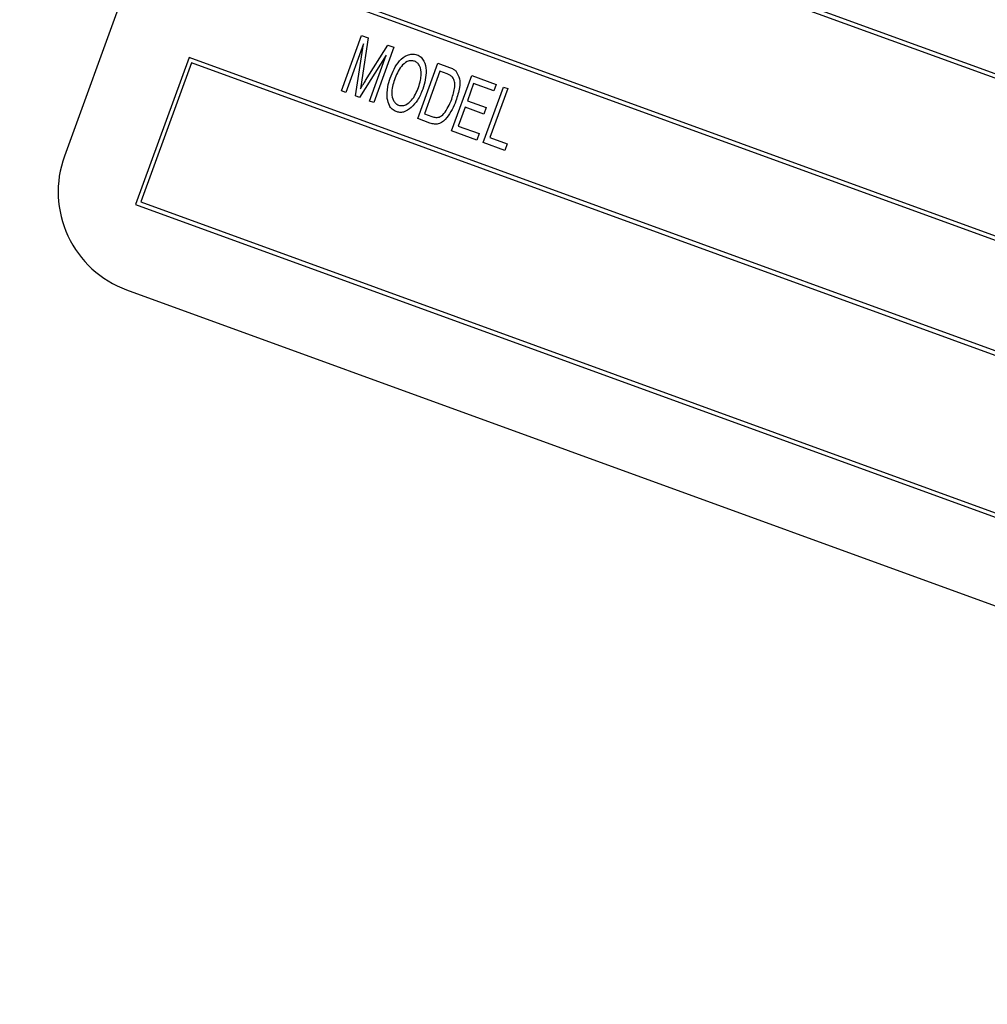
# Model space of a CAD drawing. Units: inches. Extents: x 4 to 84, y 4 to 63.
# Drawn here: x 22.3 to 23.5, y 54.8 to 56 of the extents above; entities that cross this region are included whole.
import ezdxf

# ---------------------------------------------------------------- set-up
doc = ezdxf.new("R2010")
doc.units = ezdxf.units.IN
doc.header["$LTSCALE"] = 8
doc.header["$MEASUREMENT"] = 0
doc.layers.add('FORMAT', color=7, linetype='Continuous')
doc.styles.add('SLDTEXTSTYLE0', font='TXT', dxfattribs={"width": 0.75})
doc.dimstyles.new('SLDDIMSTYLE2', dxfattribs={"dimtxt": 0.666667, "dimasz": 0.44, "dimexe": 0, "dimexo": 0.0625, "dimgap": 0.166667, "dimtad": 0, "dimtih": 1, "dimtoh": 1, "dimdec": 3, "dimrnd": 1e-09, "dimzin": 12, "dimdsep": 46, "dimlunit": 5, "dimtxsty": 'SLDTEXTSTYLE0', "dimsah": 1, "dimcen": 0, "dimadec": 0, "dimazin": 3, "dimtfac": 1, "dimtdec": 3, "dimtofl": 0, "dimtmove": 0, "dimatfit": 3, "dimfxl": 0, "dimfrac": 2, "dimtolj": 1, "dimtzin": 12, "dimarcsym": 0})

# ---------------------------------------------------------------- blocks, each defined once
blk = doc.blocks.new('_D_3')
at = {"layer": 'FORMAT'}
for p, q in [((15.9183, 44.2831), (14.0291, 42.4912)), ((10.1006, 43.5504), (9.8978, 43.5504)), ((9.8978, 43.5504), (9.8978, 42.4912)), ((11.5784, 43.5504), (11.7812, 43.5504)), ((11.7812, 43.5504), (11.7812, 42.4912)), ((9.8978, 42.4912), (10.1006, 42.4912)), ((11.7812, 42.4912), (11.5784, 42.4912)), ((14.0291, 42.4912), (13.0291, 42.4912))]:
    blk.add_line(p, q, dxfattribs=at)
blk.add_solid([(15.9183, 44.2831), (15.5302, 44.0529), (15.6678, 43.9078)], dxfattribs=at)
at = {"layer": 'FORMAT', "char_height": 0.66667, "attachment_point": 1, "style": 'SLDTEXTSTYLE0'}
for s, insert in [('408', (10.1006, 43.3506)), ('16 1/16"', (9.6562, 42.1561)), ('%%c', (8.6499, 42.1561))]:
    blk.add_mtext(s, dxfattribs=dict(at, insert=insert))

msp = doc.modelspace()

# ---------------------------------------------------------------- linework, layer by layer
at = {"color": 7, "linetype": 'Continuous', "lineweight": 25}
for p, q in [((22.771667, 57.0175896), (22.3441418, 55.8429738)), ((25.23171, 55.2974694), (22.6005706, 56.2551258)), ((25.2253014, 55.2944811), (22.603559, 56.2487173)), ((22.5364419, 56.0789335), (25.1675812, 55.1212771)), ((22.5428504, 56.0819218), (25.1645928, 55.1276856)), ((22.6766432, 55.9214866), (22.7008515, 55.9879984)), ((22.7008515, 55.9879984), (22.7088955, 55.9850706)), ((22.7088955, 55.9850706), (22.7012444, 55.9345271)), ((22.7030868, 55.978014), (22.6818259, 55.9196002)), ((22.6935141, 55.9153461), (22.7030868, 55.978014)), ((22.7056556, 55.9338387), (22.7324338, 55.9765034)), ((22.7397221, 55.9738507), (22.7155137, 55.9073388)), ((22.7324338, 55.9765034), (22.7397221, 55.9738507)), ((22.4936893, 55.9614719), (22.4295606, 55.7852795)), ((25.1248287, 55.0038155), (22.4936893, 55.9614719)), ((22.7304522, 55.9645078), (22.6985348, 55.9135187)), ((22.710331, 55.9092252), (22.7304522, 55.9645078)), ((22.4966777, 55.9550633), (22.4359691, 55.7882679)), ((25.1184201, 55.0008271), (22.4966777, 55.9550633)), ((22.7682049, 55.8881608), (22.7924133, 55.9546727)), ((22.7947665, 55.9450122), (22.7762172, 55.8940486)), ((22.7924133, 55.9546727), (22.8064769, 55.9495539)), ((22.8035258, 55.941824), (22.7947665, 55.9450122)), ((22.7012444, 55.9345271), (22.6995613, 55.9239819)), ((22.8088031, 55.8733843), (22.8330114, 55.9398962)), ((22.8330114, 55.9398962), (22.8623803, 55.9292068)), ((22.6818259, 55.9196002), (22.6766432, 55.9214866)), ((22.8353646, 55.9302357), (22.8278192, 55.9095047)), ((22.8595507, 55.9214326), (22.8353646, 55.9302357)), ((22.8468099, 55.859551), (22.8710182, 55.9260628)), ((22.8762009, 55.9241765), (22.8548221, 55.8654387)), ((22.8623803, 55.9292068), (22.8595507, 55.9214326)), ((22.8710182, 55.9260628), (22.8762009, 55.9241765)), ((22.6985348, 55.9135187), (22.6935141, 55.9153461)), ((22.7155137, 55.9073388), (22.710331, 55.9092252)), ((22.8278192, 55.9095047), (22.8502777, 55.9013305)), ((22.8249896, 55.9017306), (22.8168154, 55.879272)), ((22.8474482, 55.8935564), (22.8249896, 55.9017306)), ((22.8502777, 55.9013305), (22.8474482, 55.8935564)), ((22.7829164, 55.8828063), (22.7682049, 55.8881608)), ((22.7762172, 55.8940486), (22.7851116, 55.8908113)), ((22.8390357, 55.8623805), (22.8088031, 55.8733843)), ((22.8168154, 55.879272), (22.8418653, 55.8701546)), ((22.8418653, 55.8701546), (22.8390357, 55.8623805)), ((22.8548221, 55.8654387), (22.8755531, 55.8578933)), ((22.8727236, 55.8501191), (22.8468099, 55.859551)), ((22.8755531, 55.8578933), (22.8727236, 55.8501191)), ((22.4295606, 55.7852795), (25.0606999, 54.8276231)), ((22.4359691, 55.7882679), (25.0577115, 54.8340317)), ((22.4188509, 55.6827597), (25.0030056, 54.7422043))]:
    msp.add_line(p, q, dxfattribs=at)
for centre, radius, start, end in [((21.7443124, 49.8092495), 8.03, 70.44595209, 169.55404791), ((22.4616034, 55.8002213), 0.125, 160, 250)]:
    msp.add_arc(centre, radius, start, end, dxfattribs=at)
for points, knots in [([(22.7350727, 55.9368879), (22.7381384, 55.9442239), (22.7427358, 55.9552248), (22.7537601, 55.9640006), (22.7615098, 55.9662063), (22.7653616, 55.9652661), (22.7672863, 55.9647963)], [0, 0, 0, 0, 0.5000200958, 0.7498267023, 0.8749871027, 1, 1, 1, 1]), ([(22.7644838, 55.9570124), (22.762997, 55.9573687), (22.7600211, 55.9580819), (22.7540539, 55.9562824), (22.7458496, 55.9491229), (22.742471, 55.940589), (22.7402161, 55.9348936)], [0, 0, 0, 0, 0.1249082037, 0.2500023916, 0.4994646393, 1, 1, 1, 1]), ([(22.7724824, 55.9414454), (22.7722224, 55.9449643), (22.7718594, 55.9498765), (22.7681836, 55.9551416), (22.7657163, 55.9563892), (22.7644838, 55.9570124)], [0, 0, 0, 0, 0.558266969, 0.779339144, 1, 1, 1, 1]), ([(22.7672863, 55.9647963), (22.769017, 55.9639255), (22.7724817, 55.9621821), (22.7769528, 55.9556933), (22.7797273, 55.9421811), (22.7764343, 55.9310042), (22.774238, 55.92355)], [0, 0, 0, 0, 0.125021472, 0.250291686, 0.499996297, 1, 1, 1, 1]), ([(22.8064769, 55.9495539), (22.8079893, 55.9489853), (22.8106879, 55.9479708), (22.812965, 55.9462108), (22.8139659, 55.9454372)], [0, 0, 0, 0, 0.5604454714, 1, 1, 1, 1]), ([(22.8139659, 55.9454372), (22.815728, 55.9423835), (22.8192775, 55.9362323), (22.8184064, 55.9233214), (22.8157522, 55.914756), (22.8141296, 55.9095198)], [0, 0, 0, 0, 0.277032622, 0.558032015, 1, 1, 1, 1]), ([(22.6995613, 55.9239819), (22.7006893, 55.9258278), (22.7027036, 55.929124), (22.7047536, 55.9323981), (22.7056556, 55.9338387)], [0, 0, 0, 0, 0.559996085, 1, 1, 1, 1]), ([(22.7317375, 55.9122707), (22.7315713, 55.9169785), (22.731274, 55.9253955), (22.7339108, 55.9333726), (22.7350727, 55.9368879)], [0, 0, 0, 0, 0.5593189047, 1, 1, 1, 1]), ([(22.7402161, 55.9348936), (22.7385324, 55.9293821), (22.7360071, 55.9211156), (22.7381529, 55.911172), (22.7413438, 55.9062902), (22.7439137, 55.9050034), (22.7451978, 55.9043605)], [0, 0, 0, 0, 0.499885341, 0.749772084, 0.874964854, 1, 1, 1, 1]), ([(22.769129, 55.9256388), (22.7700897, 55.9285218), (22.7718052, 55.9336698), (22.7722755, 55.9390696), (22.7724824, 55.9414454)], [0, 0, 0, 0, 0.560029183, 1, 1, 1, 1]), ([(22.8101032, 55.9379322), (22.8089986, 55.9388672), (22.8070217, 55.9405407), (22.8045961, 55.9414311), (22.8035258, 55.941824)], [0, 0, 0, 0, 0.558761161, 1, 1, 1, 1]), ([(22.8089812, 55.9115006), (22.8105637, 55.9163746), (22.8127685, 55.923165), (22.81283, 55.9325084), (22.8110094, 55.9361297), (22.8101032, 55.9379322)], [0, 0, 0, 0, 0.560876341, 0.781418517, 1, 1, 1, 1]), ([(22.7451978, 55.9043605), (22.7466457, 55.9040167), (22.7495441, 55.9033286), (22.7553256, 55.9051274), (22.7634699, 55.9118421), (22.7668645, 55.9201183), (22.769129, 55.9256388)], [0, 0, 0, 0, 0.124937047, 0.2500948, 0.499781845, 1, 1, 1, 1]), ([(22.774238, 55.92355), (22.772412, 55.9189579), (22.769153, 55.9107623), (22.7631675, 55.9043171), (22.7605358, 55.9014833)], [0, 0, 0, 0, 0.5603182926, 1, 1, 1, 1]), ([(22.7424087, 55.8965716), (22.7407155, 55.8973959), (22.7373279, 55.8990451), (22.733274, 55.9046439), (22.7323204, 55.9093777), (22.7317375, 55.9122707)], [0, 0, 0, 0, 0.279834369, 0.559871541, 1, 1, 1, 1]), ([(22.8141296, 55.9095198), (22.8111259, 55.9024624), (22.8066285, 55.8918952), (22.7963011, 55.8822888), (22.7884586, 55.8811708), (22.7847657, 55.8822606), (22.7829164, 55.8828063)], [0, 0, 0, 0, 0.500635902, 0.749618997, 0.874612073, 1, 1, 1, 1]), ([(22.8010827, 55.8959727), (22.8028406, 55.8987282), (22.8059813, 55.9036511), (22.8080642, 55.9091012), (22.8089812, 55.9115006)], [0, 0, 0, 0, 0.559746734, 1, 1, 1, 1]), ([(22.7605358, 55.9014833), (22.7575291, 55.8992311), (22.7533332, 55.8960881), (22.7466178, 55.8953984), (22.7438118, 55.8961806), (22.7424087, 55.8965716)], [0, 0, 0, 0, 0.558341291, 0.779160141, 1, 1, 1, 1]), ([(22.7851116, 55.8908113), (22.7867564, 55.8902908), (22.7900316, 55.8892543), (22.796424, 55.8903252), (22.7993142, 55.8938289), (22.8010827, 55.8959727)], [0, 0, 0, 0, 0.281367835, 0.560272286, 1, 1, 1, 1])]:
    msp.add_open_spline(points, degree=3, knots=knots, dxfattribs=at)

# ---------------------------------------------------------------- dimensions: what is measured, and where the dimension line sits
at = {"layer": 'FORMAT'}
dim = msp.add_diameter_dim_2p(p1=(27.570362, 55.3353735), p2=(15.9182628, 44.2831255), dimstyle='SLDDIMSTYLE2', dxfattribs=at)
dim.commit()
dim.dimension.update_dxf_attribs({"geometry": '_D_3', "text_midpoint": (10.8394899, 42.4911769), "dimtype": 163})

doc.saveas('drawing.dxf')
